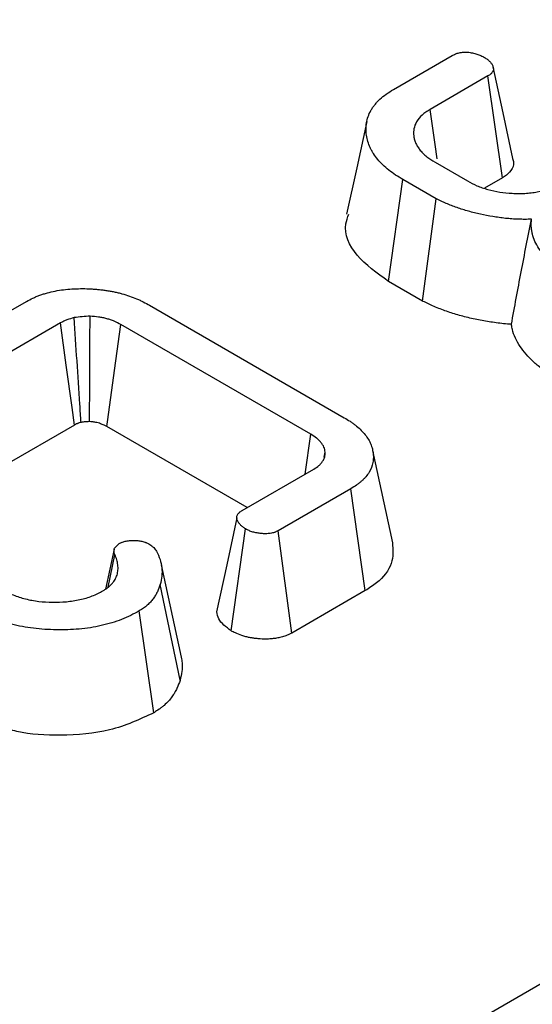
# Model space of a CAD drawing. Units: millimetres. Extents: x -43 to 1131, y -32 to 370.
# Drawn here: x 324 to 326, y 108 to 113 of the extents above; entities that cross this region are included whole.
import ezdxf

# ---------------------------------------------------------------- set-up
doc = ezdxf.new("R2010")
doc.units = ezdxf.units.MM

msp = doc.modelspace()

# ---------------------------------------------------------------- linework, layer by layer
at = {"color": 7, "linetype": 'Continuous', "lineweight": 25}
for p, q in [((319.753198, 104.178191), (374.722878, 135.911512)), ((325.570586, 112.871511), (325.890313, 113.056086)), ((326.085176, 112.944904), (325.770368, 112.763169)), ((326.164811, 112.390567), (326.085176, 112.944904)), ((325.797611, 112.47484), (325.973177, 112.373488)), ((326.164811, 112.390567), (326.067029, 112.334118)), ((325.543106, 111.825739), (325.622045, 112.380478)), ((325.80253, 112.276287), (325.622045, 112.380478)), ((325.728259, 111.718852), (325.80253, 112.276287)), ((325.728259, 111.718852), (325.543106, 111.825739)), ((323.173203, 111.487532), (323.570119, 111.716666)), ((324.240977, 111.695915), (325.30194, 111.083434)), ((323.755522, 111.600024), (323.365418, 111.374821)), ((325.119563, 110.993004), (324.08433, 111.590631)), ((323.831106, 111.043348), (323.440728, 110.817988)), ((324.772162, 110.593244), (324.007799, 111.034502)), ((325.088397, 110.775802), (325.119563, 110.993004)), ((325.192111, 110.867375), (325.198265, 110.89602)), ((325.566518, 110.40211), (325.457097, 110.904877)), ((324.745729, 110.577985), (325.135833, 110.803187)), ((325.337885, 110.696156), (324.94097, 110.467022)), ((325.416659, 110.141321), (325.337885, 110.696156)), ((324.685132, 109.922442), (324.764648, 110.47707)), ((325.016352, 109.910229), (324.94097, 110.467022)), ((324.049519, 110.372223), (324.07487, 110.397342)), ((324.048382, 110.367519), (324.001024, 110.149934)), ((324.015302, 110.159983), (324.051411, 110.336618)), ((324.414591, 109.777905), (324.304944, 110.281844)), ((324.407588, 109.653562), (324.298868, 110.174542)), ((325.416659, 110.141321), (325.016352, 109.910229)), ((324.263836, 109.475716), (324.184599, 110.030378))]:
    msp.add_line(p, q, dxfattribs=at)
at = {"color": 7, "linetype": 'Continuous', "lineweight": 25, "flags": 128}
for points in [[(326.221824, 112.495656), (326.16767, 112.744943), (326.113517, 112.994232)], [(325.80943, 112.493359), (325.798119, 112.571481), (325.770368, 112.763169)], [(325.424661, 112.696136), (325.36991, 112.444553), (325.315159, 112.192965)], [(323.831106, 111.043348), (323.818081, 111.139321), (323.786807, 111.369676), (323.755522, 111.600024)], [(324.007799, 111.034502), (324.011526, 111.061606), (324.057052, 111.392472), (324.08433, 111.590631)], [(324.716272, 110.538384), (324.661203, 110.28204), (324.606136, 110.025693)]]:
    msp.add_lwpolyline(points, dxfattribs=at)
at = {"color": 7, "linetype": 'Continuous', "lineweight": 25}
for points, knots in [([(325.890313, 113.056086), (325.896127, 113.059188), (325.901942, 113.062291), (325.911584, 113.066224), (325.914961, 113.06741), (325.921958, 113.069534), (325.925578, 113.070473), (325.936674, 113.072927), (325.944385, 113.074081), (325.960005, 113.075255), (325.967915, 113.075281), (325.975825, 113.075308)], [0, 0, 0, 0, 0.25, 0.25, 0.375, 0.375, 0.5, 0.5, 0.75, 0.75, 1, 1, 1, 1]), ([(325.975825, 113.075308), (325.984313, 113.073818), (325.9928, 113.072329), (326.009329, 113.068882), (326.01737, 113.066925), (326.03256, 113.062074), (326.039715, 113.059187), (326.053584, 113.052953), (326.060299, 113.049604), (326.067014, 113.046256)], [0, 0, 0, 0, 0.25, 0.25, 0.5, 0.5, 0.75, 0.75, 1, 1, 1, 1]), ([(326.067014, 113.046256), (326.072295, 113.042603), (326.077577, 113.038949), (326.084994, 113.033292), (326.087382, 113.031377), (326.091905, 113.027457), (326.094039, 113.025453), (326.099943, 113.019266), (326.10324, 113.014922), (326.107358, 113.008206), (326.108593, 113.005934), (326.110809, 113.001345), (326.111791, 112.999028), (326.113519, 112.99437), (326.114256, 112.992029), (326.115257, 112.987333), (326.11552, 112.984977), (326.115354, 112.980264), (326.11493, 112.977906), (326.113509, 112.973234), (326.112512, 112.970919), (326.110047, 112.966376), (326.108574, 112.964149), (326.105974, 112.960928), (326.105042, 112.959874), (326.103044, 112.957815), (326.101977, 112.95681), (326.096305, 112.951919), (326.090741, 112.948412), (326.085176, 112.944904)], [0, 0, 0, 0, 0.125, 0.125, 0.1875, 0.1875, 0.25, 0.25, 0.375, 0.375, 0.4375, 0.4375, 0.5, 0.5, 0.5625, 0.5625, 0.625, 0.625, 0.6875, 0.6875, 0.75, 0.75, 0.8125, 0.8125, 0.84375, 0.84375, 0.875, 0.875, 1, 1, 1, 1]), ([(325.622045, 112.380478), (325.608483, 112.388725), (325.594921, 112.396973), (325.568959, 112.41407), (325.556587, 112.422942), (325.533467, 112.44136), (325.52275, 112.450916), (325.502749, 112.470513), (325.493438, 112.480542), (325.476248, 112.501007), (325.46834, 112.511441), (325.45794, 112.527406), (325.454729, 112.532782), (325.448805, 112.543627), (325.446085, 112.549094), (325.438558, 112.565594), (325.434339, 112.576716), (325.427621, 112.599123), (325.42517, 112.610415), (325.42186, 112.633081), (325.420938, 112.644452), (325.420821, 112.667194), (325.421665, 112.678571), (325.425391, 112.701215), (325.428288, 112.712476), (325.436077, 112.734774), (325.440884, 112.745833), (325.449937, 112.76207), (325.453285, 112.767418), (325.460617, 112.777972), (325.464587, 112.78318), (325.473004, 112.79347), (325.477435, 112.798554), (325.486769, 112.808572), (325.491678, 112.813503), (325.507249, 112.828), (325.518795, 112.837257), (325.543746, 112.854855), (325.557166, 112.863184), (325.570586, 112.871511)], [0, 0, 0, 0, 0.0625, 0.0625, 0.125, 0.125, 0.1875, 0.1875, 0.25, 0.25, 0.3125, 0.3125, 0.34375, 0.34375, 0.375, 0.375, 0.4375, 0.4375, 0.5, 0.5, 0.5625, 0.5625, 0.625, 0.625, 0.6875, 0.6875, 0.75, 0.75, 0.78125, 0.78125, 0.8125, 0.8125, 0.84375, 0.84375, 0.875, 0.875, 0.9375, 0.9375, 1, 1, 1, 1]), ([(325.770368, 112.763169), (325.762655, 112.758163), (325.754941, 112.753157), (325.740194, 112.742861), (325.733161, 112.73757), (325.714091, 112.720849), (325.704016, 112.708621), (325.689249, 112.683237), (325.684527, 112.670064), (325.680901, 112.650124), (325.680266, 112.643443), (325.680036, 112.630069), (325.680435, 112.623375), (325.68219, 112.61003), (325.683559, 112.60338), (325.687359, 112.590192), (325.689794, 112.583654), (325.695788, 112.570752), (325.699333, 112.564386), (325.707398, 112.551848), (325.711914, 112.545674), (325.721811, 112.533556), (325.727206, 112.527617), (325.736033, 112.518978), (325.739098, 112.516143), (325.745485, 112.510579), (325.748808, 112.50785), (325.766067, 112.494493), (325.781839, 112.484667), (325.797611, 112.47484)], [0, 0, 0, 0, 0.0625, 0.0625, 0.125, 0.125, 0.25, 0.25, 0.375, 0.375, 0.4375, 0.4375, 0.5, 0.5, 0.5625, 0.5625, 0.625, 0.625, 0.6875, 0.6875, 0.75, 0.75, 0.8125, 0.8125, 0.84375, 0.84375, 0.875, 0.875, 1, 1, 1, 1]), ([(326.219078, 112.495378), (326.221941, 112.488158), (326.230506, 112.466556), (326.215569, 112.431165), (326.187615, 112.40469), (326.168653, 112.392946), (326.164811, 112.390567)], [0, 0, 0, 0, 0.1933422, 0.57848192, 0.91459891, 1, 1, 1, 1]), ([(325.973177, 112.373488), (325.99018, 112.364432), (326.007183, 112.355376), (326.030247, 112.345423), (326.034955, 112.343503), (326.044552, 112.339809), (326.049439, 112.338034), (326.064328, 112.332917), (326.074561, 112.329783), (326.105889, 112.321163), (326.12758, 112.316437), (326.172072, 112.309341), (326.194887, 112.306995), (326.229417, 112.305137), (326.240979, 112.304784), (326.264094, 112.304701), (326.275647, 112.304974), (326.298625, 112.30626), (326.310053, 112.307283), (326.33264, 112.310095), (326.343799, 112.311882), (326.376647, 112.318369), (326.397743, 112.324189), (326.436181, 112.338874), (326.453461, 112.347771), (326.47074, 112.356669)], [0, 0, 0, 0, 0.125, 0.125, 0.15625, 0.15625, 0.1875, 0.1875, 0.25, 0.25, 0.375, 0.375, 0.5, 0.5, 0.5625, 0.5625, 0.625, 0.625, 0.6875, 0.6875, 0.75, 0.75, 0.875, 0.875, 1, 1, 1, 1]), ([(326.322795, 112.164231), (326.310945, 112.164092), (326.299095, 112.163953), (326.275405, 112.163936), (326.263563, 112.164062), (326.239903, 112.164815), (326.228087, 112.165424), (326.204553, 112.167087), (326.192837, 112.168146), (326.16955, 112.170675), (326.157973, 112.172138), (326.134935, 112.175351), (326.12347, 112.177094), (326.089248, 112.182651), (326.066677, 112.186843), (326.022338, 112.196515), (326.000569, 112.201971), (325.958067, 112.214072), (325.937314, 112.220702), (325.906905, 112.231346), (325.896895, 112.235015), (325.8772, 112.242624), (325.867517, 112.246565), (325.839047, 112.25883), (325.820788, 112.267558), (325.80253, 112.276287)], [0, 0, 0, 0, 0.0625, 0.0625, 0.125, 0.125, 0.1875, 0.1875, 0.25, 0.25, 0.3125, 0.3125, 0.375, 0.375, 0.5, 0.5, 0.625, 0.625, 0.75, 0.75, 0.8125, 0.8125, 0.875, 0.875, 1, 1, 1, 1]), ([(325.543106, 111.825739), (325.480468, 111.870855), (325.354664, 111.961467), (325.292978, 112.099748), (325.320066, 112.17436), (325.32642, 112.191863)], [0, 0, 0, 0, 0.43150183, 0.86664615, 1, 1, 1, 1]), ([(326.213559, 111.592069), (326.230761, 111.687071), (326.248417, 111.782229), (326.284972, 111.97299), (326.303865, 112.068601), (326.322795, 112.164231)], [0, 0, 0, 0, 0.5, 0.5, 1, 1, 1, 1]), ([(326.509712, 111.868039), (326.49478, 111.878428), (326.479848, 111.888816), (326.451731, 111.910363), (326.438587, 111.921542), (326.413848, 111.944459), (326.402226, 111.956187), (326.381203, 111.980288), (326.371823, 111.992666), (326.354965, 112.017859), (326.347484, 112.030673), (326.335641, 112.056775), (326.331249, 112.07006), (326.326339, 112.090121), (326.32499, 112.096832), (326.32295, 112.110279), (326.322261, 112.117016), (326.321291, 112.137237), (326.322043, 112.150734), (326.322795, 112.164231)], [0, 0, 0, 0, 0.125, 0.125, 0.25, 0.25, 0.375, 0.375, 0.5, 0.5, 0.625, 0.625, 0.75, 0.75, 0.8125, 0.8125, 0.875, 0.875, 1, 1, 1, 1]), ([(323.570119, 111.716666), (323.581374, 111.72287), (323.592631, 111.729073), (323.610698, 111.737568), (323.616908, 111.74027), (323.629604, 111.745461), (323.636087, 111.74795), (323.649238, 111.752752), (323.655913, 111.755059), (323.669492, 111.759429), (323.676398, 111.761489), (323.697479, 111.767244), (323.71198, 111.770547), (323.741457, 111.776276), (323.75646, 111.778677), (323.786854, 111.782489), (323.802235, 111.783895), (323.833159, 111.785773), (323.848704, 111.786278), (323.879803, 111.786557), (323.895355, 111.786289), (323.918601, 111.78525), (323.926338, 111.784806), (323.941784, 111.783755), (323.949494, 111.783155), (323.964868, 111.781791), (323.972529, 111.781021), (323.987766, 111.779247), (323.995339, 111.778237), (324.010377, 111.775964), (324.017844, 111.774709), (324.032678, 111.772007), (324.040048, 111.770566), (324.054675, 111.767515), (324.061931, 111.7659), (324.076286, 111.762457), (324.083384, 111.760625), (324.104403, 111.754789), (324.118053, 111.750459), (324.144609, 111.741124), (324.157532, 111.736123), (324.176458, 111.728246), (324.182682, 111.725553), (324.194905, 111.720006), (324.200902, 111.717152), (324.218493, 111.708326), (324.229735, 111.702121), (324.240977, 111.695915)], [0, 0, 0, 0, 0.0625, 0.0625, 0.09375, 0.09375, 0.125, 0.125, 0.15625, 0.15625, 0.1875, 0.1875, 0.25, 0.25, 0.3125, 0.3125, 0.375, 0.375, 0.4375, 0.4375, 0.5, 0.5, 0.53125, 0.53125, 0.5625, 0.5625, 0.59375, 0.59375, 0.625, 0.625, 0.65625, 0.65625, 0.6875, 0.6875, 0.71875, 0.71875, 0.75, 0.75, 0.8125, 0.8125, 0.875, 0.875, 0.90625, 0.90625, 0.9375, 0.9375, 1, 1, 1, 1]), ([(326.213559, 111.592069), (326.21001, 111.592286), (326.206466, 111.592519), (326.188762, 111.593771), (326.1746, 111.595053), (326.14704, 111.598046), (326.133629, 111.599745), (326.107514, 111.603388), (326.094931, 111.605302), (326.056812, 111.611491), (326.031038, 111.61627), (325.980073, 111.627387), (325.954957, 111.633683), (325.906186, 111.647569), (325.882786, 111.65505), (325.848469, 111.667061), (325.83707, 111.671238), (325.814435, 111.679983), (325.803099, 111.684597), (325.77016, 111.698787), (325.750499, 111.708221), (325.732241, 111.716949), (325.730914, 111.717583), (325.729587, 111.718218), (325.728259, 111.718852)], [0.171888393, 0.171888393, 0.171888393, 0.171888393, 0.1875, 0.1875, 0.25, 0.25, 0.3125, 0.3125, 0.375, 0.375, 0.5, 0.5, 0.625, 0.625, 0.75, 0.75, 0.8125, 0.8125, 0.875, 0.875, 1, 1, 1, 1.009088155, 1.009088155, 1.009088155, 1.009088155]), ([(323.916331, 111.636065), (323.901696, 111.635522), (323.88706, 111.634979), (323.858174, 111.632443), (323.843929, 111.630432), (323.829684, 111.62842)], [0, 0, 0, 0, 0.5, 0.5, 1, 1, 1, 1]), ([(323.913706, 111.061863), (323.913752, 111.071187), (323.913797, 111.080512), (323.913842, 111.089836), (323.913979, 111.118302), (323.914115, 111.146767), (323.914249, 111.175232), (323.914787, 111.289093), (323.9153, 111.40295), (323.915805, 111.516806), (323.915981, 111.556559), (323.916156, 111.596312), (323.916331, 111.636065)], [0.00025389382, 0.00025389382, 0.00025389382, 0.00025389382, 0.00037757494, 0.00037757494, 0.00037757494, 0.00075514989, 0.00075514989, 0.00075514989, 0.00226544969, 0.00226544969, 0.00226544969, 0.00279277709, 0.00279277709, 0.00279277709, 0.00279277709]), ([(324.08433, 111.590631), (324.072731, 111.596872), (324.061133, 111.603112), (324.042125, 111.611232), (324.035506, 111.613723), (324.021849, 111.61833), (324.014811, 111.620448), (324.000474, 111.624376), (323.993179, 111.626195), (323.978351, 111.629398), (323.970816, 111.630781), (323.947865, 111.634056), (323.932098, 111.635061), (323.916331, 111.636065)], [0, 0, 0, 0, 0.25, 0.25, 0.375, 0.375, 0.5, 0.5, 0.625, 0.625, 0.75, 0.75, 1, 1, 1, 1]), ([(323.829684, 111.62842), (323.816203, 111.62465), (323.802723, 111.62088), (323.78722, 111.61501), (323.784192, 111.613774), (323.778252, 111.611201), (323.77534, 111.609865), (323.766716, 111.605759), (323.761119, 111.602892), (323.755522, 111.600024)], [0, 0, 0, 0, 0.5, 0.5, 0.625, 0.625, 0.75, 0.75, 1, 1, 1, 1]), ([(323.867381, 111.057884), (323.865199, 111.090661), (323.863021, 111.123437), (323.860846, 111.156214), (323.855624, 111.234914), (323.850421, 111.313614), (323.84523, 111.392316), (323.840039, 111.471017), (323.834861, 111.549718), (323.829684, 111.62842)], [0.00025391299, 0.00025391299, 0.00025391299, 0.00025391299, 0.00069151297, 0.00069151297, 0.00069151297, 0.00174223219, 0.00174223219, 0.00174223219, 0.00279295148, 0.00279295148, 0.00279295148, 0.00279295148]), ([(326.428754, 111.314396), (326.42747, 111.315289), (326.426186, 111.316183), (326.424902, 111.317076), (326.40997, 111.327464), (326.393903, 111.338606), (326.361629, 111.363338), (326.346571, 111.376154), (326.318805, 111.401875), (326.305556, 111.415219), (326.281014, 111.443354), (326.270179, 111.457675), (326.251008, 111.486325), (326.242137, 111.501435), (326.227771, 111.533098), (326.222639, 111.548734), (326.216963, 111.571926), (326.215386, 111.579753), (326.213964, 111.58913), (326.213755, 111.590598), (326.213559, 111.592069)], [-0.010749706, -0.010749706, -0.010749706, -0.010749706, 0, 0, 0, 0.125, 0.125, 0.25, 0.25, 0.375, 0.375, 0.5, 0.5, 0.625, 0.625, 0.75, 0.75, 0.8125, 0.8125, 0.824048616, 0.824048616, 0.824048616, 0.824048616]), ([(323.867381, 111.057884), (323.859488, 111.055594), (323.853921, 111.053845), (323.849662, 111.052232), (323.848727, 111.051853), (323.846023, 111.050681), (323.844421, 111.049952), (323.839444, 111.047583), (323.835626, 111.045657), (323.831106, 111.043348)], [0.140788149, 0.140788149, 0.140788149, 0.140788149, 0.5, 0.5, 0.625, 0.625, 0.75, 0.75, 0.962885301, 0.962885301, 0.962885301, 0.962885301]), ([(323.913706, 111.061863), (323.903613, 111.061449), (323.895422, 111.061024), (323.883392, 111.059968), (323.876228, 111.059085), (323.867381, 111.057884)], [0.116203944, 0.116203944, 0.116203944, 0.116203944, 0.5, 0.5, 0.85660144, 0.85660144, 0.85660144, 0.85660144]), ([(324.007799, 111.034502), (323.996879, 111.040362), (323.988631, 111.044602), (323.979922, 111.048322), (323.976829, 111.049493), (323.969319, 111.052027), (323.965076, 111.053315), (323.955706, 111.055883), (323.95112, 111.057014), (323.94317, 111.058732), (323.939677, 111.059352), (323.932072, 111.060438), (323.924465, 111.061113), (323.913706, 111.061863)], [0.010110278, 0.010110278, 0.010110278, 0.010110278, 0.25, 0.25, 0.375, 0.375, 0.5, 0.5, 0.625, 0.625, 0.75, 0.75, 0.946625816, 0.946625816, 0.946625816, 0.946625816]), ([(325.30194, 111.083434), (325.312669, 111.076911), (325.323398, 111.070388), (325.338809, 111.060254), (325.343826, 111.056813), (325.353596, 111.049807), (325.358351, 111.046242), (325.372206, 111.035373), (325.380909, 111.027898), (325.39698, 111.012488), (325.404313, 111.004541), (325.417784, 110.988317), (325.423962, 110.980052), (325.435009, 110.963232), (325.43988, 110.95467), (325.445923, 110.941637), (325.447717, 110.937261), (325.450894, 110.928457), (325.452285, 110.92403), (325.454761, 110.915147), (325.455855, 110.910692), (325.457769, 110.901764), (325.45858, 110.897291), (325.460497, 110.883848), (325.461057, 110.874849), (325.460659, 110.856859), (325.459722, 110.847868), (325.45451, 110.821051), (325.447737, 110.803381), (325.432502, 110.777864), (325.42661, 110.76951), (325.416346, 110.757391), (325.412676, 110.753425), (325.404927, 110.745622), (325.400852, 110.741785), (325.392409, 110.734216), (325.388051, 110.73048), (325.378981, 110.723162), (325.374267, 110.719581), (325.359456, 110.709162), (325.348671, 110.702659), (325.337885, 110.696156)], [0, 0, 0, 0, 0.0625, 0.0625, 0.09375, 0.09375, 0.125, 0.125, 0.1875, 0.1875, 0.25, 0.25, 0.3125, 0.3125, 0.375, 0.375, 0.40625, 0.40625, 0.4375, 0.4375, 0.46875, 0.46875, 0.5, 0.5, 0.5625, 0.5625, 0.625, 0.625, 0.75, 0.75, 0.8125, 0.8125, 0.84375, 0.84375, 0.875, 0.875, 0.90625, 0.90625, 0.9375, 0.9375, 1, 1, 1, 1]), ([(325.198265, 110.89602), (325.196606, 110.905128), (325.194947, 110.914236), (325.187609, 110.931963), (325.181974, 110.940585), (325.171626, 110.952959), (325.167853, 110.95699), (325.159663, 110.964812), (325.155244, 110.968603), (325.141026, 110.979541), (325.130295, 110.986272), (325.119563, 110.993004)], [0, 0, 0, 0, 0.25, 0.25, 0.5, 0.5, 0.625, 0.625, 0.75, 0.75, 1, 1, 1, 1]), ([(325.135833, 110.803187), (325.145838, 110.809531), (325.155843, 110.815874), (325.168305, 110.826427), (325.172027, 110.830122), (325.178723, 110.837758), (325.181698, 110.841698), (325.187024, 110.849714), (325.189372, 110.85379), (325.193258, 110.862045), (325.194793, 110.866224), (325.197913, 110.878871), (325.198089, 110.887446), (325.198265, 110.89602)], [0, 0, 0, 0, 0.25, 0.25, 0.375, 0.375, 0.5, 0.5, 0.625, 0.625, 0.75, 0.75, 1, 1, 1, 1]), ([(324.764648, 110.47707), (324.759395, 110.480705), (324.754142, 110.48434), (324.746758, 110.489968), (324.744379, 110.491873), (324.739868, 110.495771), (324.737737, 110.497764), (324.731833, 110.503915), (324.728527, 110.508234), (324.723024, 110.517137), (324.720827, 110.521722), (324.717394, 110.530983), (324.716179, 110.535662), (324.716252, 110.545054), (324.717544, 110.549768), (324.721089, 110.556564), (324.722541, 110.558783), (324.725119, 110.561994), (324.726046, 110.563045), (324.728031, 110.565099), (324.729092, 110.566102), (324.734717, 110.570983), (324.740223, 110.574484), (324.745729, 110.577985)], [0, 0, 0, 0, 0.125, 0.125, 0.1875, 0.1875, 0.25, 0.25, 0.375, 0.375, 0.5, 0.5, 0.625, 0.625, 0.75, 0.75, 0.8125, 0.8125, 0.84375, 0.84375, 0.875, 0.875, 1, 1, 1, 1]), ([(324.94097, 110.467022), (324.937893, 110.465463), (324.934816, 110.463905), (324.930041, 110.461705), (324.928423, 110.460994), (324.925106, 110.459641), (324.923407, 110.459), (324.918159, 110.457207), (324.914474, 110.456178), (324.90688, 110.454419), (324.902975, 110.453687), (324.895072, 110.452492), (324.891067, 110.45203), (324.882995, 110.451379), (324.878928, 110.451192), (324.866705, 110.451017), (324.858528, 110.451404), (324.846458, 110.452506), (324.842461, 110.452963), (324.834522, 110.454025), (324.830578, 110.454629), (324.822755, 110.455968), (324.818879, 110.456709), (324.811265, 110.458386), (324.807527, 110.459323), (324.796611, 110.462496), (324.789718, 110.465069), (324.77678, 110.470789), (324.770714, 110.473929), (324.764648, 110.47707)], [0, 0, 0, 0, 0.0625, 0.0625, 0.09375, 0.09375, 0.125, 0.125, 0.1875, 0.1875, 0.25, 0.25, 0.3125, 0.3125, 0.375, 0.375, 0.5, 0.5, 0.5625, 0.5625, 0.625, 0.625, 0.6875, 0.6875, 0.75, 0.75, 0.875, 0.875, 1, 1, 1, 1]), ([(324.07487, 110.397342), (324.077754, 110.398821), (324.080637, 110.4003), (324.085098, 110.402413), (324.086607, 110.4031), (324.089693, 110.404421), (324.091271, 110.405054), (324.09613, 110.406854), (324.099524, 110.407924), (324.10653, 110.409795), (324.110139, 110.410593), (324.117489, 110.411922), (324.121231, 110.41246), (324.128784, 110.41334), (324.132592, 110.413685), (324.140233, 110.41422), (324.144069, 110.414404), (324.151761, 110.414607), (324.155619, 110.414628), (324.163331, 110.414489), (324.167182, 110.414326), (324.174822, 110.413768), (324.178608, 110.413369), (324.186072, 110.412309), (324.189754, 110.411656), (324.197017, 110.410161), (324.200602, 110.409323), (324.207661, 110.407507), (324.211129, 110.406522), (324.216169, 110.404894), (324.217821, 110.404327), (324.221061, 110.403137), (324.222647, 110.402514), (324.230399, 110.399257), (324.236066, 110.396225), (324.241734, 110.393192)], [0, 0, 0, 0, 0.0625, 0.0625, 0.09375, 0.09375, 0.125, 0.125, 0.1875, 0.1875, 0.25, 0.25, 0.3125, 0.3125, 0.375, 0.375, 0.4375, 0.4375, 0.5, 0.5, 0.5625, 0.5625, 0.625, 0.625, 0.6875, 0.6875, 0.75, 0.75, 0.8125, 0.8125, 0.84375, 0.84375, 0.875, 0.875, 1, 1, 1, 1]), ([(325.564399, 110.402143), (325.567422, 110.364109), (325.573547, 110.287069), (325.503575, 110.196876), (325.437661, 110.154745), (325.416659, 110.141321)], [0, 0, 0, 0, 0.39917007, 0.80855667, 1, 1, 1, 1]), ([(324.051411, 110.336618), (324.0503, 110.339563), (324.04919, 110.342507), (324.047904, 110.346933), (324.047539, 110.348409), (324.046999, 110.351367), (324.046828, 110.352849), (324.046663, 110.357301), (324.046979, 110.360279), (324.048036, 110.366246), (324.048778, 110.369234), (324.049519, 110.372223)], [0, 0, 0, 0, 0.25, 0.25, 0.375, 0.375, 0.5, 0.5, 0.75, 0.75, 1, 1, 1, 1]), ([(324.241734, 110.393192), (324.245607, 110.39034), (324.24948, 110.387487), (324.254966, 110.383097), (324.256741, 110.381615), (324.260129, 110.378594), (324.261735, 110.377054), (324.269377, 110.369216), (324.274285, 110.362528), (324.279193, 110.35584)], [0, 0, 0, 0, 0.25, 0.25, 0.375, 0.375, 0.5, 0.5, 1, 1, 1, 1]), ([(324.279193, 110.35584), (324.285975, 110.341068), (324.292757, 110.326297), (324.302549, 110.296317), (324.305546, 110.281107), (324.308838, 110.250592), (324.309134, 110.235286), (324.305889, 110.204836), (324.302378, 110.189689), (324.298868, 110.174542)], [0, 0, 0, 0, 0.25, 0.25, 0.5, 0.5, 0.75, 0.75, 1, 1, 1, 1]), ([(324.063519, 110.225655), (324.065632, 110.234923), (324.067744, 110.244191), (324.068852, 110.258158), (324.068888, 110.262824), (324.068511, 110.272161), (324.068099, 110.276831), (324.067037, 110.286161), (324.066376, 110.29082), (324.064618, 110.3001), (324.063521, 110.304721), (324.059324, 110.318492), (324.055368, 110.327555), (324.051411, 110.336618)], [0, 0, 0, 0, 0.25, 0.25, 0.375, 0.375, 0.5, 0.5, 0.625, 0.625, 0.75, 0.75, 1, 1, 1, 1]), ([(323.986331, 110.139593), (323.991134, 110.142621), (323.995936, 110.145649), (324.005237, 110.151839), (324.009735, 110.155001), (324.018123, 110.161591), (324.022025, 110.165014), (324.029365, 110.172037), (324.032804, 110.175637), (324.039335, 110.182936), (324.042416, 110.18664), (324.04805, 110.194164), (324.050601, 110.197985), (324.057236, 110.209637), (324.060378, 110.217646), (324.063519, 110.225655)], [0, 0, 0, 0, 0.125, 0.125, 0.25, 0.25, 0.375, 0.375, 0.5, 0.5, 0.625, 0.625, 0.75, 0.75, 1, 1, 1, 1]), ([(323.439579, 110.145491), (323.458406, 110.135653), (323.477234, 110.125815), (323.508118, 110.113119), (323.518865, 110.109238), (323.541047, 110.102137), (323.552481, 110.098917), (323.575818, 110.093103), (323.58772, 110.090508), (323.611892, 110.08607), (323.62416, 110.084226), (323.661361, 110.080006), (323.686685, 110.078892), (323.712009, 110.077777)], [0, 0, 0, 0, 0.25, 0.25, 0.375, 0.375, 0.5, 0.5, 0.625, 0.625, 0.75, 0.75, 1, 1, 1, 1]), ([(323.712009, 110.077777), (323.73727, 110.078268), (323.762532, 110.078759), (323.812372, 110.083134), (323.836946, 110.086983), (323.872388, 110.094714), (323.883963, 110.097624), (323.906388, 110.104276), (323.917245, 110.108008), (323.938306, 110.116042), (323.948499, 110.120352), (323.967892, 110.129646), (323.977111, 110.13462), (323.986331, 110.139593)], [0, 0, 0, 0, 0.25, 0.25, 0.5, 0.5, 0.625, 0.625, 0.75, 0.75, 0.875, 0.875, 1, 1, 1, 1]), ([(324.298868, 110.174542), (324.294183, 110.161397), (324.289497, 110.148252), (324.280426, 110.128847), (324.277043, 110.122432), (324.269506, 110.109745), (324.265354, 110.103473), (324.256255, 110.091106), (324.251318, 110.085005), (324.240509, 110.0731), (324.234633, 110.0673), (324.22498, 110.058942), (324.221615, 110.056217), (324.214639, 110.05087), (324.211032, 110.048246), (324.199975, 110.040475), (324.192287, 110.035426), (324.184599, 110.030378)], [0, 0, 0, 0, 0.25, 0.25, 0.375, 0.375, 0.5, 0.5, 0.625, 0.625, 0.75, 0.75, 0.8125, 0.8125, 0.875, 0.875, 1, 1, 1, 1]), ([(324.184599, 110.030378), (324.169357, 110.022137), (324.154114, 110.013896), (324.122283, 109.998303), (324.105676, 109.990958), (324.07111, 109.977414), (324.053148, 109.971215), (324.016062, 109.960135), (323.996939, 109.955253), (323.95805, 109.946437), (323.938274, 109.942518), (323.898009, 109.936131), (323.877533, 109.933643), (323.815637, 109.928017), (323.773753, 109.926811), (323.69026, 109.928298), (323.648588, 109.930982), (323.566921, 109.941099), (323.526937, 109.948468), (323.450294, 109.967643), (323.413739, 109.97952), (323.36217, 110.000079), (323.345519, 110.007389), (323.313836, 110.023072), (323.298763, 110.031421), (323.283689, 110.03977)], [0, 0, 0, 0, 0.0625, 0.0625, 0.125, 0.125, 0.1875, 0.1875, 0.25, 0.25, 0.3125, 0.3125, 0.375, 0.375, 0.5, 0.5, 0.625, 0.625, 0.75, 0.75, 0.875, 0.875, 0.9375, 0.9375, 1, 1, 1, 1]), ([(324.685132, 109.922442), (324.657837, 109.943025), (324.616458, 109.974227), (324.609639, 110.012706), (324.607318, 110.025802)], [0, 0, 0, 0, 0.65965579, 1, 1, 1, 1]), ([(325.016352, 109.910229), (325.01545, 109.909772), (325.014548, 109.909315), (325.013646, 109.908859), (325.010568, 109.9073), (325.006246, 109.90508), (324.997453, 109.901028), (324.99413, 109.89956), (324.986589, 109.896483), (324.982202, 109.894823), (324.968945, 109.890294), (324.960205, 109.887884), (324.943242, 109.883954), (324.935134, 109.882447), (324.918794, 109.879974), (324.91055, 109.879026), (324.894001, 109.877692), (324.885608, 109.87731), (324.861546, 109.876966), (324.84686, 109.877721), (324.826458, 109.879584), (324.819908, 109.880336), (324.807312, 109.882021), (324.801469, 109.882916), (324.789194, 109.885018), (324.782661, 109.886256), (324.768917, 109.889283), (324.761524, 109.891128), (324.739958, 109.897396), (324.72723, 109.902225), (324.705262, 109.911936), (324.697132, 109.91623), (324.691073, 109.919366), (324.689093, 109.920392), (324.687112, 109.921417), (324.685132, 109.922442)], [-0.01831672, -0.01831672, -0.01831672, -0.01831672, 0, 0, 0, 0.0625, 0.0625, 0.09375, 0.09375, 0.125, 0.125, 0.1875, 0.1875, 0.25, 0.25, 0.3125, 0.3125, 0.375, 0.375, 0.5, 0.5, 0.5625, 0.5625, 0.625, 0.625, 0.6875, 0.6875, 0.75, 0.75, 0.875, 0.875, 1, 1, 1, 1.04085672, 1.04085672, 1.04085672, 1.04085672]), ([(324.412804, 109.777799), (324.414977, 109.767662), (324.423831, 109.726364), (324.414574, 109.684871), (324.407588, 109.653562)], [0, 0, 0, 0, 0.245448838, 1, 1, 1, 1]), ([(324.407588, 109.653562), (324.407329, 109.652835), (324.40707, 109.652108), (324.406811, 109.651381), (324.402126, 109.638238), (324.397057, 109.623824), (324.386243, 109.600691), (324.382112, 109.592842), (324.372924, 109.577378), (324.36784, 109.569693), (324.356636, 109.554465), (324.350505, 109.546869), (324.336537, 109.531486), (324.328734, 109.523754), (324.315469, 109.512269), (324.31076, 109.508459), (324.301549, 109.501399), (324.296976, 109.498079), (324.283569, 109.488656), (324.275056, 109.483084), (324.267368, 109.478035), (324.266191, 109.477262), (324.265013, 109.476489), (324.263836, 109.475716)], [-0.01382557, -0.01382557, -0.01382557, -0.01382557, 0, 0, 0, 0.25, 0.25, 0.375, 0.375, 0.5, 0.5, 0.625, 0.625, 0.75, 0.75, 0.8125, 0.8125, 0.875, 0.875, 1, 1, 1, 1.01914358, 1.01914358, 1.01914358, 1.01914358]), ([(324.263836, 109.475716), (324.187302, 109.439866), (324.039014, 109.370406), (323.766974, 109.347971), (323.556401, 109.357593), (323.457218, 109.391073), (323.427762, 109.401016)], [0, 0, 0, 0, 0.32068589, 0.62134207, 0.88754497, 1, 1, 1, 1])]:
    msp.add_open_spline(points, degree=3, knots=knots, dxfattribs=at)

doc.saveas('drawing.dxf')
